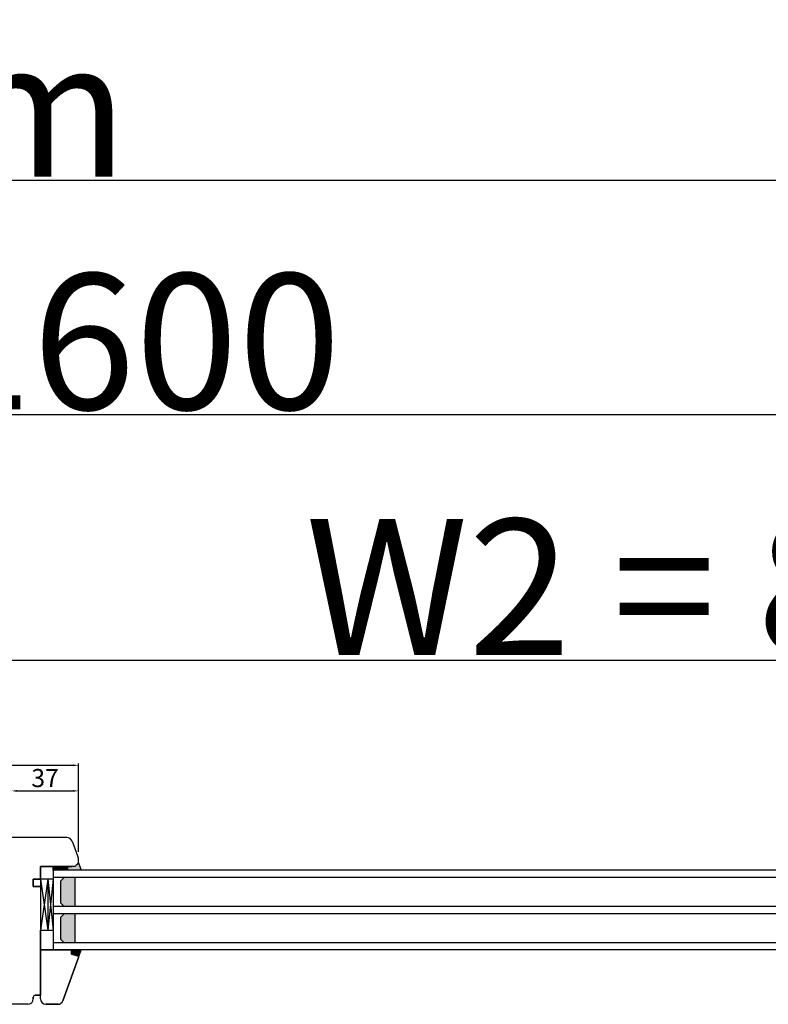
# Model space of a CAD drawing. Units: millimetres. Extents: x 24693 to 160816, y 662 to 22062.
# Drawn here: x 34894 to 35307, y 13529 to 14072 of the extents above; entities that cross this region are included whole.
import ezdxf

# ---------------------------------------------------------------- set-up
doc = ezdxf.new("R2010")
doc.units = ezdxf.units.MM
doc.linetypes.add('DASHED', pattern=[15, 7, -8])
for name, color, linetype in [('1', 7, 'Continuous'), ('listwa', 5, 'Continuous'), ('P', 7, 'Continuous'), ('skrzydło', 1, 'Continuous')]:
    doc.layers.add(name, color=color, linetype=linetype)
doc.layers.add('wymiar', color=7, linetype='Continuous', lineweight=13)
doc.styles.get("Standard").update_dxf_attribs({"font": 'arial.ttf'})
doc.dimstyles.new('główny', dxfattribs={"dimtxt": 10, "dimasz": 3, "dimexe": 1, "dimexo": 5, "dimgap": 2, "dimtad": 1, "dimdec": 1, "dimrnd": 0.05, "dimdsep": 46, "dimtxsty": 'Standard', "dimcen": 1.5, "dimclrd": 5, "dimclre": 5, "dimclrt": 1, "dimadec": 1, "dimazin": 2, "dimtfac": 1, "dimtdec": 1, "dimtofl": 0, "dimtmove": 0, "dimatfit": 3, "dimfxl": 1, "dimtolj": 1, "dimtzin": 0, "dimarcsym": 0})

# ---------------------------------------------------------------- blocks, each defined once
blk = doc.blocks.new('*D101')
at = {"layer": 'Defpoints', "color": 0, "transparency": 16777216}
for p in [(35661.41, 13719.03), (34861.41, 13637.54), (35661.41, 13633.54)]:
    blk.add_point(p, dxfattribs=at)
at = {"layer": 'P', "color": 5, "lineweight": -2, "transparency": 16777216}
for p, q in [((34861.41, 13642.54), (34861.41, 13720.03)), ((35661.41, 13638.54), (35661.41, 13720.03))]:
    blk.add_line(p, q, dxfattribs=at)
at = {"layer": 'P', "color": 5, "linetype": 'Continuous', "lineweight": -2, "transparency": 16777216}
blk.add_line((34864.41, 13719.03), (35658.41, 13719.03), dxfattribs=at)
at = {"layer": 'P', "color": 5, "transparency": 16777216}
for points in [[(34864.41, 13719.53), (34864.41, 13718.53), (34861.41, 13719.03)], [(35658.41, 13719.53), (35658.41, 13718.53), (35661.41, 13719.03)]]:
    blk.add_solid(points, dxfattribs=at)
at = {"layer": 'P', "color": 1, "transparency": 16777216, "insert": (35261.41, 13759.33), "char_height": 75, "attachment_point": 5}
blk.add_mtext('\\A1;W2 = 800', dxfattribs=at)
blk = doc.blocks.new('*D102')
at = {"layer": 'Defpoints', "color": 0, "transparency": 16777216}
for p in [(35661.41, 13854.56), (34061.41, 13631.64), (35661.41, 13633.54)]:
    blk.add_point(p, dxfattribs=at)
at = {"layer": 'P', "color": 5, "lineweight": -2, "transparency": 16777216}
for p, q in [((34061.41, 13636.64), (34061.41, 13855.56)), ((35661.41, 13638.54), (35661.41, 13855.56))]:
    blk.add_line(p, q, dxfattribs=at)
at = {"layer": 'P', "color": 5, "linetype": 'Continuous', "lineweight": -2, "transparency": 16777216}
blk.add_line((34064.41, 13854.56), (35658.41, 13854.56), dxfattribs=at)
at = {"layer": 'P', "color": 5, "transparency": 16777216}
for points in [[(34064.41, 13855.06), (34064.41, 13854.06), (34061.41, 13854.56)], [(35658.41, 13855.06), (35658.41, 13854.06), (35661.41, 13854.56)]]:
    blk.add_solid(points, dxfattribs=at)
at = {"layer": 'P', "color": 1, "transparency": 16777216, "insert": (34861.41, 13894.85), "char_height": 75, "attachment_point": 5}
blk.add_mtext('\\A1;W = 1600', dxfattribs=at)
blk = doc.blocks.new('*D103')
at = {"layer": 'Defpoints', "color": 0, "transparency": 16777216}
for p in [(34046.41, 13983.77), (34046.41, 13650.89), (35676.41, 13650.89)]:
    blk.add_point(p, dxfattribs=at)
at = {"layer": 'P', "color": 5, "lineweight": -2, "transparency": 16777216}
for p, q in [((34046.41, 13655.89), (34046.41, 13984.77)), ((35676.41, 13655.89), (35676.41, 13984.77))]:
    blk.add_line(p, q, dxfattribs=at)
at = {"layer": 'P', "color": 5, "linetype": 'Continuous', "lineweight": -2, "transparency": 16777216}
blk.add_line((35673.41, 13983.77), (34049.41, 13983.77), dxfattribs=at)
at = {"layer": 'P', "color": 5, "transparency": 16777216}
for points in [[(34049.41, 13984.27), (34049.41, 13983.27), (34046.41, 13983.77)], [(35673.41, 13984.27), (35673.41, 13983.27), (35676.41, 13983.77)]]:
    blk.add_solid(points, dxfattribs=at)
at = {"layer": 'P', "color": 1, "transparency": 16777216, "insert": (34861.41, 14023.27), "char_height": 75, "attachment_point": 5}
blk.add_mtext('\\A1;Wm', dxfattribs=at)
blk = doc.blocks.new('*D142')
at = {"layer": 'Defpoints', "color": 0, "transparency": 16777216}
for p in [(34926.41, 13660.96), (34796.41, 13608.29), (34926.41, 13608.29)]:
    blk.add_point(p, dxfattribs=at)
at = {"layer": 'wymiar', "color": 5, "lineweight": -2, "transparency": 16777216}
for p, q in [((34796.41, 13613.29), (34796.41, 13661.96)), ((34926.41, 13613.29), (34926.41, 13661.96))]:
    blk.add_line(p, q, dxfattribs=at)
at = {"layer": 'wymiar', "color": 5, "linetype": 'Continuous', "lineweight": -2, "transparency": 16777216}
blk.add_line((34799.41, 13660.96), (34923.41, 13660.96), dxfattribs=at)
at = {"layer": 'wymiar', "color": 5, "transparency": 16777216}
for points in [[(34799.41, 13661.46), (34799.41, 13660.46), (34796.41, 13660.96)], [(34923.41, 13661.46), (34923.41, 13660.46), (34926.41, 13660.96)]]:
    blk.add_solid(points, dxfattribs=at)
at = {"layer": 'wymiar', "color": 1, "transparency": 16777216, "insert": (34861.41, 13668.07), "char_height": 10, "attachment_point": 5}
blk.add_mtext('\\A1;130', dxfattribs=at)
blk = doc.blocks.new('*D145')
at = {"layer": '1', "color": 5, "lineweight": -2, "transparency": 16777216}
for p, q in [((34889.41, 13626.83), (34889.41, 13647.82)), ((34926.41, 13613.29), (34926.41, 13647.82))]:
    blk.add_line(p, q, dxfattribs=at)
at = {"layer": '1', "color": 5, "linetype": 'Continuous', "lineweight": -2, "transparency": 16777216}
blk.add_line((34892.41, 13646.82), (34923.41, 13646.82), dxfattribs=at)
at = {"layer": '1', "color": 5, "transparency": 16777216}
for points in [[(34892.41, 13647.32), (34892.41, 13646.32), (34889.41, 13646.82)], [(34923.41, 13647.32), (34923.41, 13646.32), (34926.41, 13646.82)]]:
    blk.add_solid(points, dxfattribs=at)
at = {"layer": 'Defpoints', "color": 0, "transparency": 16777216}
for p in [(34926.41, 13646.82), (34889.41, 13621.83), (34926.41, 13608.29)]:
    blk.add_point(p, dxfattribs=at)
at = {"layer": '1', "color": 1, "transparency": 16777216, "insert": (34907.91, 13653.93), "char_height": 10, "attachment_point": 5}
blk.add_mtext('\\A1;37', dxfattribs=at)

msp = doc.modelspace()

# ---------------------------------------------------------------- hatches: boundary and pattern name
at = {"layer": '1'}
h = msp.add_hatch(dxfattribs=at)
h.set_pattern_fill('ANSI31', scale=0.1, angle=90)
h.set_pattern_definition([(135, (37938.65946, 17255.05247), (-0.224506403, -0.224506403), [])])
h.paths.add_polyline_path([(34912.41, 13603.04), (34912.41, 13605.04), (34920.41, 13605.04), (34920.41, 13603.04)])
h = msp.add_hatch(color=7, dxfattribs=at)
h.dxf.hatch_style = 1
h.paths.add_polyline_path([(34920.41, 13603.04), (34920.41, 13605.04), (34922.41, 13605.04), (34924.41, 13605.04), (34926.41, 13607.04), (34927.86, 13603.04)])
h = msp.add_hatch(dxfattribs=at)
h.set_pattern_fill('GRAVEL', scale=0.1, angle=90)
h.set_pattern_definition([(318.0127875, (38190.40906, 15465.9805), (22.859999999, -20.320000002), [0.3417214, -33.8304836]), (274.969741, (38190.66306, 15465.75191), (-2.5400001447, 30.479999988), [0.5864047, -58.0540489]), (222.510447, (38190.71386, 15465.1677), (27.93999999, 25.400000011), [0.4134815, -40.9347228]), (357.273689, (38191.34886, 15464.17711), (-50.7999999997, 2.5400000053), [0.5340045, -52.8664374]), (22.833654, (38191.88226, 15464.15171), (-30.4799999996, -12.700000001), [0.5236337, -51.8398077]), (87.273689, (38192.36486, 15464.35491), (-2.5400000053, -50.7999999997), [0.5340045, -52.8664374]), (127.6942405, (38192.39026, 15464.88831), (25.400000002, -33.0199999985), [0.7061937, -69.9131153]), (162.2553284, (38191.95846, 15465.44711), (-55.8799999985, 17.7800000048), [0.6667195, -66.0052566]), (211.4295656, (38191.32346, 15465.65031), (-33.0199999982, -20.320000003), [0.535813, -53.0455457]), (265.236358, (38190.86626, 15465.3709), (2.540000004, 27.94), [0.6117133, -29.973937]), (312.3974378, (38190.81546, 15464.76131), (27.940000001, -30.479999999), [0.791078, -78.3167725]), (228.814075, (38191.37426, 15466.6917), (-15.240000001, -17.779999999), [0.2700045, -26.7305658]), (261.4692344, (38191.19646, 15466.48851), (5.0799999942, 33.020000001), [0.513682, -50.854639]), (315, (38191.1203, 15465.9805), (2.54, -5e-16), [0.3592093, -3.2328931]), (293.198591, (38190.81546, 15465.8027), (-5.08, 12.7), [0.1934413, -19.1506224]), (21.80141, (38190.89166, 15465.6249), (-7.62, -2.54), [0.2735656, -13.404753]), (120.963757, (38191.14566, 15465.7265), (-5.08, 7.62), [0.4443197, -14.3662982]), (251.56505, (38190.91706, 15466.1075), (2.54, 5.08), [0.3212871, -7.7108981]), (106.3895403, (38190.89166, 15464.1517), (-7.62, 25.4), [0.450088, -44.5588267]), (160.346176, (38190.76466, 15464.5835), (27.94, -10.160000001), [0.377599, -37.3822157]), (23.198591, (38190.40906, 15466.1075), (-12.7, -5.08), [0.3868801, -18.9571836]), (73.6104597, (38190.76466, 15466.2599), (-7.619999998, -25.4000000005), [0.450088, -44.5588267]), (69.443955, (38192.46646, 15464.1517), (-5.08, -12.7), [0.4340352, -21.2677343]), (24.7751406, (38192.61886, 15464.5581), (-27.939999993, -12.700000015), [0.3636721, -36.0035934]), (156.801409, (38192.94906, 15466.1329), (-12.7, 5.08), [0.3868801, -18.9571836]), (107.3540246, (38192.59346, 15466.2853), (10.160000002, -33.0199999993), [0.4257827, -42.152376]), (159.443955, (38192.94906, 15464.8883), (12.7, -5.08), [0.2170176, -21.4847519]), (191.309932, (38192.94906, 15465.9805), (-10.16, -2.54), [0.1295146, -12.821995]), (255.963757, (38192.82206, 15465.9551), (2.54, 7.62), [0.5236337, -9.9490546]), (276.009006, (38192.69506, 15465.44711), (-2.5400000013, 25.4), [0.485267, -48.0413649]), (33.690068, (38191.37426, 15465.7265), (-5.08, -2.54), [0.3663239, -8.7917764]), (83.1572266, (38191.67906, 15465.92971), (5.0799999977, 43.1800000003), [0.6395568, -63.316009]), (150.945396, (38191.75526, 15466.5647), (17.78, -10.16), [0.2615082, -25.8893923]), (180, (38191.5267, 15466.6917), (-2.54, -2.54), [0.1524, -2.3876]), (210.256437, (38192.61886, 15465.3963), (17.780000001, 10.159999999), [0.352867, -34.9339408]), (138.0127875, (38192.31406, 15465.2185), (-22.8599999985, 20.320000002), [0.6834429, -33.4887622]), (90, (38191.806, 15465.6757), (-2.54, 2.54), [0.6604, -1.8796]), (55.3048465, (38191.80606, 15466.3361), (17.779999986, 25.4000000096), [0.4016096, -39.7593167]), (344.054604, (38192.03466, 15466.6663), (10.16, -2.54), [0.369829, -18.12165]), (297.6459754, (38192.39026, 15466.56471), (25.3999999966, -48.2600000018), [0.6021451, -59.6124644]), (265.4260787, (38192.66966, 15466.03131), (-2.54, -33.02), [0.6370295, -63.0658465])])
h.paths.add_polyline_path([(34916.41, 13585.04), (34918.41, 13583.04), (34924.41, 13583.04), (34924.41, 13599.04), (34918.41, 13599.04), (34916.41, 13597.04)])
h.paths.add_polyline_path([(34924.41, 13579.04), (34918.41, 13579.04), (34916.41, 13577.04), (34916.41, 13565.04), (34918.41, 13563.04), (34924.41, 13563.04)])
h = msp.add_hatch(color=7, dxfattribs=at)
h.dxf.hatch_style = 1
h.paths.add_polyline_path([(34922.41, 13556.65), (34922.41, 13559.04), (34927.91, 13559.04), (34926.41, 13554.92), (34926.41, 13555.04, 0.339454), (34925.89, 13555.72)])

# ---------------------------------------------------------------- linework, layer by layer
msp.add_line((34912.41, 13603.04), (34912.41, 13605.04), dxfattribs=at)
msp.add_line((34912.41, 13603.04), (34912.41, 13605.04), dxfattribs=at)
at = {"layer": '1', "color": 7}
for p, q in [((35557.41, 13603.04), (34912.41, 13603.04)), ((34912.41, 13603.04), (34912.41, 13559.04)), ((34920.41, 13603.04), (34920.41, 13605.04)), ((34920.41, 13603.04), (34920.41, 13605.04)), ((34926.41, 13607.04), (34927.86, 13603.04)), ((34912.41, 13598.04), (34905.41, 13598.04)), ((34909.41, 13598.04), (34905.41, 13570.04)), ((34905.41, 13598.04), (34909.41, 13570.04)), ((34909.41, 13598.04), (34909.41, 13570.04)), ((34909.41, 13598.04), (34912.41, 13570.04)), ((34912.41, 13598.04), (34909.41, 13570.04)), ((35557.41, 13599.04), (34912.41, 13599.04)), ((34918.41, 13599.04), (34916.41, 13597.04)), ((34916.41, 13597.04), (34916.41, 13585.04)), ((34924.41, 13599.04), (34924.41, 13583.04)), ((35557.41, 13583.04), (34912.41, 13583.04)), ((34916.41, 13585.04), (34918.41, 13583.04)), ((35557.41, 13579.04), (34912.41, 13579.04)), ((34918.41, 13579.04), (34916.41, 13577.04)), ((34916.41, 13577.04), (34916.41, 13565.04)), ((34924.41, 13579.04), (34924.41, 13563.04)), ((34905.41, 13570.04), (34912.41, 13570.04)), ((34916.41, 13565.04), (34918.41, 13563.04)), ((35557.41, 13563.04), (34912.41, 13563.04)), ((35557.41, 13559.04), (34912.41, 13559.04)), ((34926.36, 13554.8), (34927.91, 13559.04))]:
    msp.add_line(p, q, dxfattribs=at)
at = {"layer": '1', "color": 7, "linetype": 'Continuous'}
msp.add_line((34905.41, 13559.04), (34905.41, 13570.04), dxfattribs=at)
at = {"layer": 'listwa', "linetype": 'Continuous'}
for p, q in [((34922.41, 13559.04), (34905.41, 13559.04)), ((34905.41, 13556.04), (34905.41, 13559.04)), ((34905.41, 13559.04), (34905.41, 13546.04)), ((34905.41, 13546.04), (34905.41, 13559.04)), ((34905.41, 13559.04), (34922.41, 13559.04)), ((34922.41, 13556.65), (34922.41, 13559.04)), ((34922.41, 13559.04), (34922.41, 13556.65)), ((34922.41, 13559.04), (34922.41, 13556.65)), ((34922.41, 13559.04), (34922.41, 13556.65)), ((34922.41, 13559.04), (34922.41, 13556.65)), ((34917.71, 13531.02), (34926.36, 13554.8)), ((34926.36, 13554.8), (34917.71, 13531.02)), ((34925.89, 13555.72), (34922.41, 13556.65)), ((34922.41, 13556.65), (34925.89, 13555.72)), ((34922.41, 13556.65), (34925.89, 13555.72)), ((34922.41, 13556.65), (34925.89, 13555.72)), ((34922.41, 13556.65), (34925.89, 13555.72)), ((34905.41, 13546.04), (34905.41, 13534.04)), ((34905.41, 13532.04), (34905.41, 13546.04)), ((34905.41, 13532.04), (34905.41, 13534.04)), ((34908.41, 13529.04), (34914.89, 13529.04)), ((34914.89, 13529.04), (34908.41, 13529.04))]:
    msp.add_line(p, q, dxfattribs=at)
for centre, radius, start, end in [((34925.71, 13555.04), 0.7, 0, 75), ((34925.71, 13555.04), 0.7, 0, 75), ((34925.71, 13555.04), 0.7, 0, 75), ((34925.71, 13555.04), 0.7, 0, 75), ((34925.71, 13555.04), 0.7, 340, 0), ((34925.71, 13555.04), 0.7, 340, 0), ((34925.71, 13555.04), 0.7, 340, 0), ((34925.71, 13555.04), 0.7, 340, 0), ((34925.71, 13555.04), 0.7, 340, 0), ((34908.41, 13532.04), 3, 180, 270), ((34908.41, 13532.04), 3, 180, 270), ((34914.89, 13532.04), 3, 270, 340), ((34914.89, 13532.04), 3, 270, 340)]:
    msp.add_arc(centre, radius, start, end, dxfattribs=at)
at = {"layer": 'skrzydło', "linetype": 'Continuous'}
for p, q in [((34919.98, 13621.04), (34882.41, 13621.04)), ((34922.8, 13619.07), (34925.72, 13611.04)), ((34922.8, 13619.07), (34925.72, 13611.04)), ((34922.8, 13619.07), (34925.72, 13611.04)), ((34925.72, 13611.04), (34926.1, 13610)), ((34926.41, 13607.33), (34926.41, 13608.29)), ((34926.41, 13607.33), (34926.41, 13608.29)), ((34905.41, 13603.04), (34905.41, 13605.04)), ((34905.41, 13605.04), (34922.41, 13605.04)), ((34922.41, 13605.04), (34905.41, 13605.04)), ((34905.41, 13605.04), (34905.41, 13601.04)), ((34905.41, 13598.04), (34905.41, 13603.04)), ((34924.41, 13605.04), (34926.41, 13607.04)), ((34926.2, 13606.84), (34924.41, 13605.04)), ((34901.41, 13598.04), (34905.41, 13598.04)), ((34901.41, 13594.04), (34901.41, 13598.04)), ((34905.41, 13598.04), (34901.41, 13598.04)), ((34901.41, 13598.04), (34901.41, 13594.04)), ((34905.41, 13598.04), (34901.41, 13598.04)), ((34905.41, 13601.04), (34905.41, 13598.04)), ((34905.41, 13601.04), (34905.41, 13598.04)), ((34905.41, 13594.04), (34901.41, 13594.04)), ((34901.41, 13594.04), (34905.41, 13594.04)), ((34901.41, 13594.04), (34905.41, 13594.04)), ((34905.41, 13594.04), (34905.41, 13559.04)), ((34901.41, 13532.04), (34901.41, 13533.04)), ((34901.41, 13533.04), (34901.41, 13532.04)), ((34902.41, 13534.04), (34905.41, 13534.04)), ((34905.41, 13534.04), (34902.41, 13534.04)), ((34898.41, 13529.04), (34851.41, 13529.04))]:
    msp.add_line(p, q, dxfattribs=at)
at = {"layer": 'skrzydło', "linetype": 'DASHED'}
for p, q in [((34926.41, 13607.33), (34926.41, 13608.29)), ((34924.41, 13605.04), (34922.41, 13605.04)), ((34926.2, 13606.84), (34924.41, 13605.04))]:
    msp.add_line(p, q, dxfattribs=at)
at = {"layer": 'skrzydło'}
msp.add_line((34905.41, 13598.04), (34905.41, 13570.04), dxfattribs=at)
at = {"layer": 'skrzydło', "linetype": 'Continuous'}
for centre, radius, start, end in [((34919.98, 13618.04), 3, 20, 90), ((34919.98, 13618.04), 3, 20, 90), ((34921.41, 13608.29), 5, 0, 20), ((34925.71, 13607.33), 0.7, 315, 0), ((34898.41, 13532.04), 3, 270, 0), ((34898.41, 13532.04), 3, 270, 0), ((34902.41, 13533.04), 1, 90, 180), ((34902.41, 13533.04), 1, 90, 180)]:
    msp.add_arc(centre, radius, start, end, dxfattribs=at)
at = {"layer": 'skrzydło', "linetype": 'DASHED'}
msp.add_arc((34925.71, 13607.33), 0.7, 315, 0, dxfattribs=at)

# ---------------------------------------------------------------- dimensions: what is measured, and where the dimension line sits
at = {"layer": '1', "color": 7}
dim = msp.add_linear_dim(base=(34926.41, 13646.82), p1=(34889.41, 13621.83), p2=(34926.41, 13608.29), dimstyle='główny', override={"dimscale": 1}, dxfattribs=at)
dim.commit()
dim.dimension.update_dxf_attribs({"geometry": '*D145', "text_midpoint": (34907.91, 13653.93)})
at = {"layer": 'P'}
for base, p1, p2, text, picture, middle in [((34046.41, 13983.77), (35676.41, 13650.89), (34046.41, 13650.89), 'Wm', '*D103', (34861.41, 14023.27)), ((35661.41, 13854.56), (34061.41, 13631.64), (35661.41, 13633.54), 'W = <>', '*D102', (34861.41, 13894.85)), ((35661.41, 13719.03), (34861.41, 13637.54), (35661.41, 13633.54), 'W2 = <>', '*D101', (35261.41, 13759.33))]:
    dim = msp.add_linear_dim(base=base, p1=p1, p2=p2, text=text, dimstyle='główny', override={"dimtxt": 75}, dxfattribs=at)
    dim.commit()
    dim.dimension.update_dxf_attribs({"geometry": picture, "text_midpoint": middle})
at = {"layer": 'wymiar', "color": 7}
dim = msp.add_linear_dim(base=(34926.41, 13660.96), p1=(34796.41, 13608.29), p2=(34926.41, 13608.29), dimstyle='główny', override={"dimscale": 1}, dxfattribs=at)
dim.commit()
dim.dimension.update_dxf_attribs({"geometry": '*D142', "text_midpoint": (34861.41, 13668.07)})

doc.saveas('drawing.dxf')
